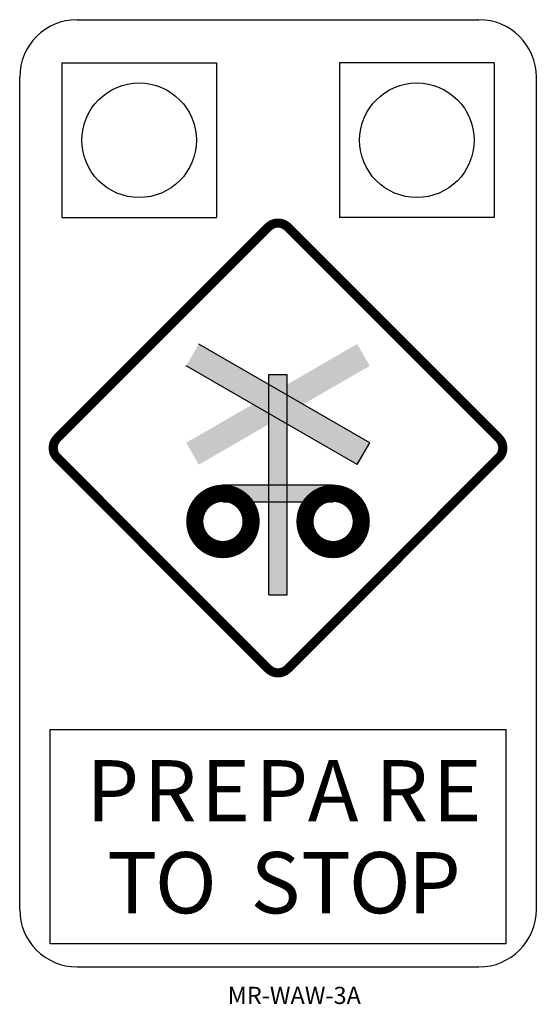
# Model space of a CAD drawing. Extents: x 221 to 311, y 81 to 252.
import ezdxf

# ---------------------------------------------------------------- set-up
doc = ezdxf.new("R2010")
doc.units = 0
doc.header["$LTSCALE"] = 6
doc.header["$MEASUREMENT"] = 0
for name, color, linetype in [('L35', 3, 'CONTINUOUS'), ('L50', 7, 'CONTINUOUS'), ('T25', 1, 'CONTINUOUS')]:
    doc.layers.add(name, color=color, linetype=linetype)
doc.styles.add('DSERIES', font='Dseries')
doc.styles.add('ISO', font='iso')

msp = doc.modelspace()

# ---------------------------------------------------------------- linework, layer by layer
at = {"layer": 'L35'}
for p, q in [((231.19, 252.02), (301.21, 252.02)), ((228.53, 244.5), (228.53, 217.55)), ((228.53, 244.5), (255.48, 244.5)), ((255.48, 244.5), (255.48, 217.55)), ((276.91, 244.5), (276.91, 217.55)), ((303.86, 244.5), (276.91, 244.5)), ((303.86, 244.5), (303.86, 217.55)), ((221.19, 97.02), (221.19, 242.02)), ((311.21, 97.02), (311.21, 242.02)), ((228.53, 217.55), (255.48, 217.55)), ((303.86, 217.55), (276.91, 217.55)), ((231.19, 87.02), (301.21, 87.02))]:
    msp.add_line(p, q, dxfattribs=at)
msp.add_lwpolyline([(226.52, 91.03), (226.52, 128.37), (305.87, 128.37), (305.87, 91.03)], close=True, dxfattribs=at)
for centre in [(242, 231.02), (290.39, 231.02)]:
    msp.add_circle(centre, 9.98, dxfattribs=at)
for centre, start, end in [((231.19, 242.02), 90, 180), ((301.21, 242.02), 0, 90), ((231.19, 97.02), 180, 270), ((301.21, 97.02), 270, 0)]:
    msp.add_arc(centre, 10, start, end, dxfattribs=at)
at = {"layer": 'L50'}
for p, q in [((282.19, 178.33), (252.4, 195.53)), ((279.99, 174.52), (250.2, 191.72)), ((264.6, 151.82), (264.6, 190.22)), ((264.6, 190.22), (267.8, 190.22)), ((267.8, 151.82), (267.8, 190.22)), ((279.99, 174.52), (282.19, 178.33)), ((256.6, 171.02), (275.8, 171.02)), ((256.6, 168.02), (275.8, 168.02)), ((264.6, 151.82), (267.8, 151.82))]:
    msp.add_line(p, q, dxfattribs=at)
for points, const_width in [([(304.66, 175.72, 0.414214), (304.66, 179.12), (267.89, 215.89, 0.414214), (264.5, 215.89), (227.73, 179.12, 0.414214), (227.73, 175.72), (264.5, 138.95, 0.414214), (267.89, 138.95)], 1.6), ([(251.7, 164.62, 1), (261.5, 164.62, 1)], 3), ([(270.9, 164.62, 1), (280.7, 164.62, 1)], 3)]:
    msp.add_lwpolyline(points, format="xyb", close=True, dxfattribs=dict(at, const_width=const_width))
for points in [[(252.4, 195.53), (250.2, 191.72), (282.19, 178.33), (279.99, 174.52)], [(252.4, 174.52), (250.2, 178.33), (282.19, 191.72), (279.99, 195.53)], [(264.6, 151.82), (267.8, 151.82), (264.6, 190.22), (267.8, 190.22)], [(256.6, 171.02), (256.6, 168.02), (275.8, 171.02), (275.8, 168.02)]]:
    msp.add_solid(points, dxfattribs=at)

# ---------------------------------------------------------------- texts
at = {"layer": 'L35', "style": 'DSERIES'}
for s, p in [('P', (232.8, 112.37)), ('R', (242.79, 112.37)), ('E', (252.78, 112.37)), ('P', (262.25, 112.37)), ('A', (271.38, 112.37)), ('R', (283.13, 112.37)), ('E', (293.12, 112.37)), ('T', (236.42, 96.36)), ('O', (244.74, 96.36)), ('S', (261.41, 96.36)), ('T', (270.2, 96.36)), ('O', (278.53, 96.36)), ('P', (288.84, 96.36))]:
    msp.add_text(s, height=10.67, dxfattribs=at).set_placement(p)
at = {"layer": 'T25', "color": 3, "style": 'ISO'}
msp.add_text('MR-WAW-3A', height=3, dxfattribs=at).set_placement((257.44, 80.56))

doc.saveas('drawing.dxf')
